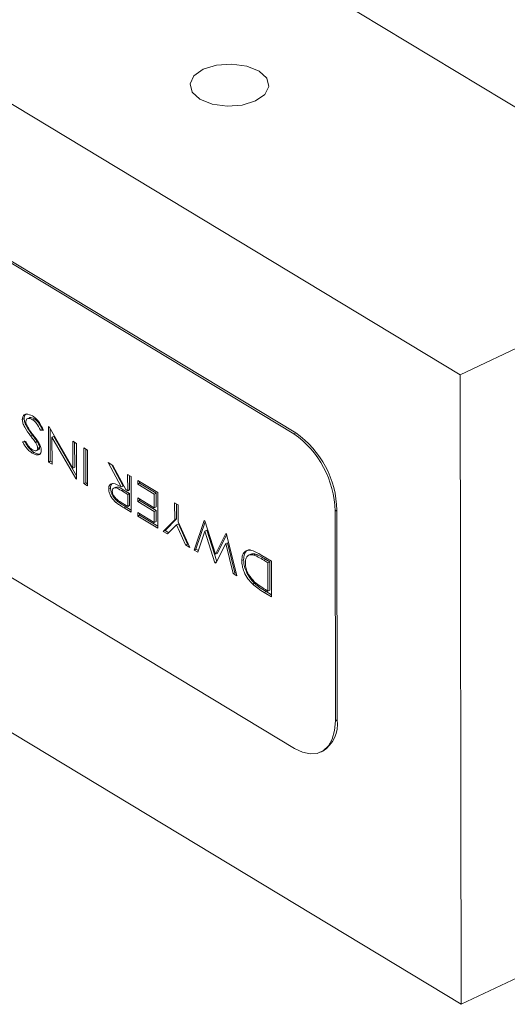
# Model space of a CAD drawing. Extents: x 19.1 to 29.8, y 0.6 to 8.7.
# Drawn here: x 23.9 to 23.9, y 3.7 to 3.7 of the extents above; entities that cross this region are included whole.
import ezdxf

# ---------------------------------------------------------------- set-up
doc = ezdxf.new("R2010")
doc.units = 0
doc.header["$MEASUREMENT"] = 0
doc.layers.get('0').update_dxf_attribs({"linetype": 'CONTINUOUS'})
doc.layers.add('D7', color=7, linetype='CONTINUOUS')

# ---------------------------------------------------------------- blocks, each defined once
blk = doc.blocks.new('A$C570E4B01')
at = {"lineweight": 15}
for p, q in [((4.205400272268342, 0.7605719499298687), (4.246776863926023, 0.7355601700036871)), ((4.235066280355049, 0.7300120229258322), (4.193689688697354, 0.7550238028520138)), ((4.228103120161443, 0.7275433169516949), (4.200518725722979, 0.7442178369024823)), ((4.22818119071858, 0.7275803045988809), (4.200596796280117, 0.7442548245496683)), ((4.246776863926023, 0.7355601700036871), (4.235066280355049, 0.7300120229258322)), ((4.200540743669272, 0.7310171402731847), (4.228125138107735, 0.7143426203223981)), ((4.235110316247635, 0.7036106296672386), (4.235066280355049, 0.7300120229258322)), ((4.235110316247635, 0.7036106296672386), (4.193733724589954, 0.7286224095934193)), ((4.216799601731758, 0.7281813269446697), (4.21672153117462, 0.7281443392974847)), ((4.217022823261168, 0.7282160422365251), (4.216925235064743, 0.728169807677542)), ((4.217236929879654, 0.7281681568264116), (4.217158859322517, 0.7281311691792265)), ((4.217559550509712, 0.7277240404510454), (4.217481479952575, 0.7276870528038604)), ((4.217608168759547, 0.7276862170149601), (4.217481479952575, 0.7276870528038604)), ((4.217818106800728, 0.7278476269329079), (4.217852393893573, 0.7278269006916638)), ((4.217820602167983, 0.7263515479815883), (4.217818106800728, 0.7278476269329079)), ((4.217852393893573, 0.7278269006916638), (4.218842027001806, 0.7261008623856888)), ((4.21789867272512, 0.7263885356287743), (4.21789640164328, 0.7277501459215152)), ((4.217149853562866, 0.7274872805039116), (4.217071783005728, 0.7274502928567266)), ((4.218047084788815, 0.7274293303358093), (4.217969014231677, 0.7273923426886242)), ((4.217969014231677, 0.7273923426886242), (4.217970901753056, 0.7262606932254458)), ((4.218961235112879, 0.7256620455588028), (4.217969014231677, 0.7273923426886242)), ((4.218992709741507, 0.7257802901145105), (4.218047084788815, 0.7274293303358093)), ((4.228103120161443, 0.7275433169516949), (4.22818119071858, 0.7275803045988809)), ((4.216738118738157, 0.7272014032585057), (4.216859614003745, 0.7272198741481972)), ((4.217349483793207, 0.7272178074260012), (4.21727141323607, 0.7271808197788161)), ((4.2173135164714, 0.7268320397225061), (4.217411104667825, 0.7268782742814883)), ((4.217447266098652, 0.7269655903247925), (4.217369195541515, 0.7269286026776065)), ((4.218840143979286, 0.7272298145911416), (4.218990443564358, 0.7271389598350009)), ((4.218842027001806, 0.7261008623856888), (4.218840143979286, 0.7272298145911416)), ((4.218920097558943, 0.7261378500328739), (4.218918355086181, 0.727182536675901)), ((4.218990443564358, 0.7271389598350009), (4.218992938931613, 0.7256428808836795)), ((4.219308568060278, 0.7254520858957809), (4.219306072693037, 0.7269481648471015)), ((4.219306072693037, 0.7269481648471015), (4.21945637227811, 0.726857310090959)), ((4.219386638617415, 0.7254890735429669), (4.219384283799933, 0.7269008869318601)), ((4.21945637227811, 0.726857310090959), (4.219458867645365, 0.7253612311396385)), ((4.217222623419126, 0.7267588790721042), (4.217144552861988, 0.7267218914249192)), ((4.21789867272512, 0.7263885356287743), (4.217820602167983, 0.7263515479815883)), ((4.217970901753056, 0.7262606932254458), (4.217820602167983, 0.7263515479815883)), ((4.217970761203311, 0.7263449587878723), (4.21789867272512, 0.7263885356287743)), ((4.218920097558943, 0.7261378500328739), (4.218842027001806, 0.7261008623856888)), ((4.220328109871595, 0.7263303525053351), (4.220519272156359, 0.7262147966123678)), ((4.220870105242746, 0.7253129193662478), (4.220328109871595, 0.7263303525053351)), ((4.220948175799883, 0.7253499070134328), (4.220472323337567, 0.7262431767538056)), ((4.220519272156359, 0.7262147966123678), (4.22106126752751, 0.7251973634732796)), ((4.218992881958066, 0.7256770389492324), (4.218961235112879, 0.7256620455588028)), ((4.218992938931613, 0.7256428808836795), (4.218961235112879, 0.7256620455588028)), ((4.221140879338982, 0.7251492388446348), (4.221139727631034, 0.7258397368221683)), ((4.221139727631034, 0.7258397368221683), (4.221290027216106, 0.7257488820660258)), ((4.221218949896134, 0.7251862264918216), (4.221217938737915, 0.7257924589069287)), ((4.221290027216106, 0.7257488820660258), (4.221292522583362, 0.7242528031147053)), ((4.219386638617415, 0.7254890735429669), (4.219308568060278, 0.7254520858957809)), ((4.219458867645365, 0.7253612311396385), (4.219308568060278, 0.7254520858957809)), ((4.219458727095606, 0.7254454967020658), (4.219386638617415, 0.7254890735429669)), ((4.220423038423696, 0.7252622689547552), (4.220344967866559, 0.7252252813075692)), ((4.220647252650657, 0.725303120865858), (4.220549664454232, 0.7252568863068749)), ((4.220948175799883, 0.7253499070134328), (4.220870105242746, 0.7253129193662478)), ((4.221560822404363, 0.7254318995099629), (4.221560566469257, 0.72558534350497)), ((4.221560566469257, 0.72558534350497), (4.222402244145705, 0.7250765568705742)), ((4.221638892961501, 0.7254688871571489), (4.221560822404363, 0.7254318995099629)), ((4.222252200495738, 0.7250139676317087), (4.221560822404363, 0.7254318995099629)), ((4.221638892961501, 0.7254688871571489), (4.221638777576153, 0.7255380655897294)), ((4.222330271052876, 0.7250509552788937), (4.221638892961501, 0.7254688871571489)), ((4.220955473528925, 0.7251943020688518), (4.220877402971787, 0.725157314421665)), ((4.221141135274088, 0.7249957948496277), (4.220877402971787, 0.725157314421665)), ((4.221219205831225, 0.7250327824968146), (4.220955473528925, 0.7251943020688518)), ((4.22106126752751, 0.7251973634732796), (4.221140879338982, 0.7251492388446348)), ((4.221218949896134, 0.7251862264918216), (4.221140879338982, 0.7251492388446348)), ((4.221219205831225, 0.7250327824968146), (4.221141135274088, 0.7249957948496277)), ((4.221141967063168, 0.7244971018658557), (4.221141135274088, 0.7249957948496277)), ((4.221220037620306, 0.7245340895130408), (4.221219205831225, 0.7250327824968146)), ((4.221561782160997, 0.7248564845286856), (4.222253160252372, 0.7244385526504313)), ((4.221562038096089, 0.7247030405336776), (4.221561782160997, 0.7248564845286856)), ((4.22164010865324, 0.7247400281808645), (4.221639993267878, 0.7248092066134451)), ((4.222330271052876, 0.7250509552788937), (4.222252200495738, 0.7250139676317087)), ((4.222253160252372, 0.7244385526504313), (4.222252200495738, 0.7250139676317087)), ((4.222331230809509, 0.7244755402976182), (4.222330271052876, 0.7250509552788937)), ((4.222402244145705, 0.7250765568705742), (4.22240473951296, 0.7235804779192536)), ((4.220727323893591, 0.7246990000066553), (4.220649253336454, 0.7246620123594694)), ((4.220871897496231, 0.7246603565057974), (4.221141967063168, 0.7244971018658557)), ((4.221069054597926, 0.724472068116401), (4.220990984040789, 0.724435080469215)), ((4.221292522583362, 0.7242528031147053), (4.220990984040789, 0.724435080469215)), ((4.221292382033603, 0.7243370686771318), (4.221069054597926, 0.724472068116401)), ((4.221220037620306, 0.7245340895130408), (4.221141967063168, 0.7244971018658557)), ((4.22164010865324, 0.7247400281808645), (4.221562038096089, 0.7247030405336776)), ((4.222253416187463, 0.7242851086554243), (4.221562038096089, 0.7247030405336776)), ((4.222331486744601, 0.7243220963026111), (4.22164010865324, 0.7247400281808645)), ((4.222331230809509, 0.7244755402976182), (4.222253160252372, 0.7244385526504313)), ((4.223108652195599, 0.7246495395167063), (4.223258951780672, 0.7245586847605647)), ((4.223109838394812, 0.7239383625632838), (4.223108652195599, 0.7246495395167063)), ((4.22318790895195, 0.7239753502104698), (4.22318686330248, 0.7246022616014658)), ((4.223258951780672, 0.7245586847605647), (4.223260137979885, 0.7238475078071414)), ((4.221562805901407, 0.7242427085486565), (4.222254183992781, 0.7238247766704031)), ((4.221563061836498, 0.7240892645536494), (4.221562805901407, 0.7242427085486565)), ((4.22164113239365, 0.7241262522008345), (4.221563061836498, 0.7240892645536494)), ((4.22240473951296, 0.7235804779192536), (4.221563061836498, 0.7240892645536494)), ((4.22164113239365, 0.7241262522008345), (4.221641017008288, 0.724195430633416)), ((4.222404598963202, 0.723664743481681), (4.22164113239365, 0.7241262522008345)), ((4.222331486744601, 0.7243220963026111), (4.222253416187463, 0.7242851086554243)), ((4.222254183992781, 0.7238247766704031), (4.222253416187463, 0.7242851086554243)), ((4.222332254549919, 0.7238617643175891), (4.222331486744601, 0.7243220963026111)), ((4.222708259447721, 0.7234811834322263), (4.22318790895195, 0.7239753502104698)), ((4.22318790895195, 0.7239753502104698), (4.223109838394812, 0.7239383625632838)), ((4.229830814471562, 0.7243010433498878), (4.229908885028699, 0.7243380309970746)), ((4.229845493102424, 0.7155005789303566), (4.229830814471562, 0.7243010433498878)), ((4.229923563659561, 0.7155375665775434), (4.229908885028699, 0.7243380309970746)), ((4.222332254549919, 0.7238617643175891), (4.222254183992781, 0.7238247766704031)), ((4.222630188890584, 0.7234441957850404), (4.223109838394812, 0.7239383625632838)), ((4.223185263117635, 0.7237281027687015), (4.222806321216844, 0.7233377253676867)), ((4.223263333674772, 0.7237650904158874), (4.223185263117635, 0.7237281027687015)), ((4.223566273493923, 0.7228783410069433), (4.223185263117635, 0.7237281027687015)), ((4.223260137979885, 0.7238475078071414), (4.223742405820182, 0.7227718705895896)), ((4.22364434405106, 0.7229153286541283), (4.223263333674772, 0.7237650904158874)), ((4.223922765322278, 0.722662844882219), (4.224343457224272, 0.7239031109107765)), ((4.224000835879416, 0.7226998325294041), (4.22438881163189, 0.7238436461930595)), ((4.224343457224272, 0.7239031109107765), (4.224376335258519, 0.7238832364328704)), ((4.224376335258519, 0.7238832364328704), (4.22481644000765, 0.7224866885713155)), ((4.222708259447721, 0.7234811834322263), (4.222630188890584, 0.7234441957850404)), ((4.222806321216844, 0.7233377253676867), (4.222630188890584, 0.7234441957850404)), ((4.222857818263883, 0.7233907764642771), (4.222708259447721, 0.7234811834322263)), ((4.224379387511057, 0.7234598458410364), (4.224077292083187, 0.7225694348360605)), ((4.224457458068208, 0.7234968334882215), (4.224379387511057, 0.7234598458410364)), ((4.224797086189874, 0.7221343257304724), (4.224379387511057, 0.7234598458410364)), ((4.224871776366022, 0.7221820406392094), (4.224457458068208, 0.7234968334882215)), ((4.22481644000765, 0.7224866885713155), (4.225253709086424, 0.7233528717938906)), ((4.224894510564788, 0.7225236762185006), (4.225292740642722, 0.7233125273606857)), ((4.225253709086424, 0.7233528717938906), (4.225287996179269, 0.7233321455526465)), ((4.225287996179269, 0.7233321455526465), (4.225711330384748, 0.7215816732841276)), ((4.22364434405106, 0.7229153286541283), (4.223566273493923, 0.7228783410069433)), ((4.223742405820182, 0.7227718705895896), (4.223566273493923, 0.7228783410069433)), ((4.223690630476362, 0.7228873489236314), (4.22364434405106, 0.7229153286541283)), ((4.225251125104528, 0.7229328882554107), (4.224835835301654, 0.7221109022386543)), ((4.225329195661679, 0.7229698759025975), (4.225251125104528, 0.7229328882554107)), ((4.225555159722127, 0.7216760770541812), (4.225251125104528, 0.7229328882554107)), ((4.225633230279264, 0.7217130647013672), (4.225329195661679, 0.7229698759025975)), ((4.224000835879416, 0.7226998325294041), (4.223922765322278, 0.722662844882219)), ((4.224077292083187, 0.7225694348360605), (4.223922765322278, 0.722662844882219)), ((4.224100991973678, 0.7226392890653983), (4.224000835879416, 0.7226998325294041)), ((4.224894510564788, 0.7225236762185006), (4.22481644000765, 0.7224866885713155)), ((4.226299944980319, 0.7224893781776309), (4.226202356783894, 0.7224431436186496)), ((4.226503261610695, 0.722490396847494), (4.226425191053558, 0.722453409200309)), ((4.226695645730807, 0.7224812339771525), (4.227166740992793, 0.7221964611008698)), ((4.224863587388803, 0.7221658321392086), (4.224797086189874, 0.7221343257304724)), ((4.224835835301654, 0.7221109022386543), (4.224797086189874, 0.7221343257304724)), ((4.225998541185369, 0.7222583845524468), (4.225920470628218, 0.7222213969052618)), ((4.226925211180536, 0.7222733550309623), (4.226847140623399, 0.7222363673837773)), ((4.227016697342812, 0.7221338718620043), (4.226847140623399, 0.7222363673837773)), ((4.227094767899949, 0.7221708595091894), (4.226925211180536, 0.7222733550309623)), ((4.227094767899949, 0.7221708595091894), (4.227016697342812, 0.7221338718620043)), ((4.227018680839855, 0.7209446809006987), (4.227016697342812, 0.7221338718620043)), ((4.227096751396992, 0.7209816685478838), (4.227094767899949, 0.7221708595091894)), ((4.227166740992793, 0.7221964611008698), (4.227169236360034, 0.7207003821495483)), ((4.225633230279264, 0.7217130647013672), (4.225555159722127, 0.7216760770541812)), ((4.225711330384748, 0.7215816732841276), (4.225555159722127, 0.7216760770541812)), ((4.225687486392495, 0.7216802673657359), (4.225633230279264, 0.7217130647013672)), ((4.226457909275219, 0.7212684443815318), (4.226379838718067, 0.7212314567343459)), ((4.226940132140165, 0.7209230542046008), (4.226862061583027, 0.7208860665574139)), ((4.227169236360034, 0.7207003821495483), (4.226862061583027, 0.7208860665574139)), ((4.226914880188907, 0.7210074274666596), (4.227018680839855, 0.7209446809006987)), ((4.227169095810289, 0.7207846477119748), (4.226940132140165, 0.7209230542046008)), ((4.227096751396992, 0.7209816685478838), (4.227018680839855, 0.7209446809006987)), ((4.229845493102424, 0.7155005789303566), (4.229923563659561, 0.7155375665775434)), ((4.229236443227386, 0.7141893371524208), (4.229314513784523, 0.7142263247996068)), ((4.246045132527549, 0.7087912398923812), (4.235110316247635, 0.7036106296672386))]:
    blk.add_line(p, q, dxfattribs=at)
at = {"lineweight": 15, "flags": 128}
for points in [[(4.226501829947829, 0.7415027017690345), (4.226893398711574, 0.741778212841627), (4.227058425589099, 0.7421126869951102), (4.226971786734303, 0.7424552035716285), (4.226646672127423, 0.742753617527331), (4.226132577520197, 0.7429624980425888), (4.225507769156302, 0.7430500449524633), (4.22486736844521, 0.7430029300335388), (4.224308870589972, 0.7428283261051227), (4.223917301826241, 0.7425528150325293), (4.223752274948701, 0.742218340879047), (4.223838913803498, 0.7418758243025279), (4.224164028410378, 0.7415774103468262), (4.224678123017604, 0.7413685298315666), (4.225302931381513, 0.741280982921694), (4.225943332092591, 0.7413280978406185), (4.226501829947829, 0.7415027017690345)], [(4.228125138107735, 0.7143426203223981), (4.2284614081209, 0.7141815800947668), (4.228784614443136, 0.7141112777808427), (4.229082336436768, 0.7141344150591244), (4.229343132812524, 0.7142501027769814), (4.229556981311951, 0.714453895120295), (4.229715663857128, 0.7147379604636015), (4.229813082366853, 0.7150913823350624), (4.229845493102424, 0.7155005789303566)]]:
    blk.add_lwpolyline(points, dxfattribs=at)
at = {"lineweight": 15}
for centre, radius, start, end in [((4.22574286622541, 0.7242041693366463), 0.004089095919347045, 1.357510693977805, 54.74567790556522), ((4.225820936782547, 0.7242411569838287), 0.004089095919352608, 1.357510694020259, 54.74567790555923), ((4.228576855203677, 0.7153660225021072), 0.001357590157223115, 302.9125820799694, 7.259257583796135)]:
    blk.add_arc(centre, radius, start, end, dxfattribs=at)
for points, knots in [([(4.21672153117462, 0.7281443392974847), (4.216733519725047, 0.7282062685486075), (4.216757638420965, 0.7283308584883983), (4.216923855505804, 0.7283907058201731), (4.217064544296271, 0.7283279012505766), (4.217150383878852, 0.7282895817937103)], [0, 0, 0, 0, 0.2781404880710094, 0.5595660537346769, 1, 1, 1, 1]), ([(4.217071783005728, 0.7274502928567266), (4.216984680911899, 0.7275673061231167), (4.216863400865527, 0.7277302341739933), (4.216742524033002, 0.7279814580964388), (4.216728513954841, 0.7280901606998036), (4.21672153117462, 0.7281443392974847)], [0, 0, 0, 0, 0.5610748646391392, 0.781234785694558, 1, 1, 1, 1]), ([(4.216799601731758, 0.7281813269446697), (4.21680912614152, 0.7282478572892881), (4.216823092047882, 0.7283454125801114), (4.2168895497962, 0.7283648928207453), (4.216910684970394, 0.7283710880092649)], [0, 0, 0, 0, 0.6819757704099169, 1, 1, 1, 1]), ([(4.217149853562866, 0.7274872805039116), (4.217062751469037, 0.7276042937703018), (4.216941471422665, 0.7277672218211801), (4.216820594590139, 0.7280184457436256), (4.216806584511978, 0.7281271483469896), (4.216799601731758, 0.7281813269446697)], [0, 0, 0, 0, 0.5610748646391397, 0.7812347856945578, 1, 1, 1, 1]), ([(4.217158859322517, 0.7281311691792265), (4.217122819572516, 0.728149600299389), (4.217050795731673, 0.728186434075015), (4.21695796769567, 0.7281908398681907), (4.216887253719271, 0.7281500305095072), (4.216876965156864, 0.7280842108747789), (4.216871834258804, 0.7280513866742231)], [0, 0, 0, 0, 0.280936490109881, 0.5614391068233225, 0.7812900242728624, 1, 1, 1, 1]), ([(4.217236929879654, 0.7281681568264116), (4.217201430461664, 0.7281856648438492), (4.217130486450351, 0.7282206538396512), (4.21705047697484, 0.7282343933095188), (4.21702095504434, 0.7282109079701549), (4.21701564042224, 0.7282066800723968)], [0, 0, 0, 0, 0.4509251944477582, 0.9011539879184104, 0.9999999999999999, 0.9999999999999999, 0.9999999999999999, 0.9999999999999999]), ([(4.217150383878852, 0.7282895817937103), (4.217201514165076, 0.728254040502005), (4.21730370712995, 0.7281830049134559), (4.217474893396748, 0.7279808269789179), (4.217557634175442, 0.7277979255234905), (4.217608168759547, 0.7276862170149601)], [0, 0, 0, 0, 0.2804499872476512, 0.5605291464250927, 1, 1, 1, 1]), ([(4.217481479952575, 0.7276870528038604), (4.217433814364007, 0.7277911243661137), (4.217348838809393, 0.7279766573467699), (4.217216823079518, 0.7280840267931836), (4.217158859322517, 0.7281311691792265)], [0, 0, 0, 0, 0.5609329504909166, 0.9999999999999999, 0.9999999999999999, 0.9999999999999999, 0.9999999999999999]), ([(4.217559550509712, 0.7277240404510454), (4.217511884921144, 0.7278281120132988), (4.21742690936653, 0.728013644993954), (4.217294893636655, 0.7281210144403678), (4.217236929879654, 0.7281681568264116)], [0, 0, 0, 0, 0.5609329504919826, 1, 1, 1, 1]), ([(4.216871834258804, 0.728051386674224), (4.216875925380087, 0.7280179820141868), (4.216883254337695, 0.7279581399024035), (4.216912315084819, 0.7278987087745907), (4.216925153737684, 0.7278724528901135)], [0, 0, 0, 0, 0.5582132555209871, 1, 1, 1, 1]), ([(4.216925153737684, 0.7278724528901135), (4.21697203961714, 0.7277939468661749), (4.217055837787008, 0.7276536346611815), (4.217151083226632, 0.7275276828989856), (4.217193037929611, 0.7274722023553037)], [0, 0, 0, 0, 0.5595095875211971, 1, 1, 1, 1]), ([(4.21727141323607, 0.7271808197788161), (4.217234591293028, 0.7272318106699114), (4.217168829421077, 0.7273228774679623), (4.217101439425512, 0.7274113559805624), (4.217071783005728, 0.7274502928567266)], [0, 0, 0, 0, 0.5599284501853519, 1, 1, 1, 1]), ([(4.217349483793207, 0.7272178074260012), (4.217312661850166, 0.7272687983170973), (4.217246899978214, 0.7273598651151474), (4.21717950998265, 0.7274483436277475), (4.217149853562866, 0.7274872805039116)], [0, 0, 0, 0, 0.5599284501861396, 1, 1, 1, 1]), ([(4.217193037929611, 0.7274722023553046), (4.217240665245193, 0.7274095988899871), (4.217325657010925, 0.7272978819268516), (4.217402609684392, 0.7271755570596063), (4.217436439953794, 0.7271217800687895)], [0, 0, 0, 0, 0.560375645388496, 1, 1, 1, 1]), ([(4.217144552861988, 0.7267218914249192), (4.2170924486337, 0.7267582450425039), (4.217006583539877, 0.7268181539383409), (4.216895381694592, 0.7269448648173444), (4.216811887889371, 0.7270687282104635), (4.216762713568038, 0.7271571690470147), (4.216738118738157, 0.7272014032585057)], [0, 0, 0, 0, 0.3395540377554557, 0.5595676257458391, 0.77971512312543, 1, 1, 1, 1]), ([(4.217222623419126, 0.7267588790721042), (4.217170519190837, 0.7267952326896889), (4.217084654097015, 0.7268551415855269), (4.216973452251729, 0.7269818524645295), (4.216889958446508, 0.7271057158576495), (4.216840784125189, 0.7271941566942015), (4.216816189295308, 0.7272383909056916)], [0, 0, 0, 0, 0.3395540377554558, 0.5595676257458383, 0.7797151231254292, 1, 1, 1, 1]), ([(4.216859614003745, 0.7272198741481972), (4.216887720749149, 0.727171279863148), (4.216934000151674, 0.727091266526612), (4.217008035553086, 0.7269898614707468), (4.217078262883454, 0.7269199133964079), (4.217126665791035, 0.7268875471727707), (4.217150872533729, 0.7268713605243455)], [0, 0, 0, 0, 0.3401608155507337, 0.5600947062746576, 0.7799992853830415, 1, 1, 1, 1]), ([(4.217150872533729, 0.7268713605243455), (4.217200265560429, 0.7268476929584127), (4.217274443329167, 0.7268121493331305), (4.217342439162714, 0.7268424641323001), (4.217366122655228, 0.726883680579208), (4.217368171395385, 0.7269136308274478), (4.217369195541515, 0.7269286026776065)], [0, 0, 0, 0, 0.4987183615584455, 0.7489683820749444, 0.8745116321335638, 1, 1, 1, 1]), ([(4.217369195541515, 0.7269286026776065), (4.217367147336454, 0.726952120309333), (4.217363048437115, 0.7269991841538577), (4.217328082738895, 0.7270888753752303), (4.217292919986058, 0.7271459257846526), (4.21727141323607, 0.7271808197788161)], [0, 0, 0, 0, 0.2794839677184617, 0.559307593426033, 1, 1, 1, 1]), ([(4.217447266098652, 0.7269655903247925), (4.217445217893591, 0.7269891079565198), (4.217441118994266, 0.7270361718010445), (4.217406153296032, 0.7271258630224171), (4.217370990543195, 0.7271829134318386), (4.217349483793207, 0.7272178074260003)], [0, 0, 0, 0, 0.2794839677189948, 0.5593075934270982, 1, 1, 1, 1]), ([(4.217398880281557, 0.7268787941122179), (4.217408305993935, 0.7268818693117352), (4.217427654787308, 0.7268881819804873), (4.21744394926683, 0.7269211890540852), (4.21744616064921, 0.7269507920585578), (4.217447266098652, 0.7269655903247925)], [0, 0, 0, 0, 0.3220534948774292, 0.6611008560115247, 0.9999999999999999, 0.9999999999999999, 0.9999999999999999, 0.9999999999999999]), ([(4.217436439953794, 0.7271217800687895), (4.217461965729846, 0.7270694043330046), (4.217507534947067, 0.726975901934618), (4.217515834224621, 0.7268843224148274), (4.217519484629257, 0.7268440415228223)], [0, 0, 0, 0, 0.5601539285514647, 1, 1, 1, 1]), ([(4.217519484629257, 0.7268440415228223), (4.217515457210801, 0.7268055200033388), (4.217507395937709, 0.7267284154036133), (4.217445702114965, 0.7266664866789121), (4.217329412304757, 0.7266359343812718), (4.217220734282229, 0.7266864681348437), (4.217144552861988, 0.7267218914249192)], [0, 0, 0, 0, 0.1866358272252706, 0.3735699148245028, 0.5608833096412328, 1, 1, 1, 1]), ([(4.217506006072377, 0.7267063422163229), (4.217485102972894, 0.7266987768610553), (4.217403960034851, 0.7266694091993786), (4.217299886638294, 0.726720758087227), (4.217222623419126, 0.7267588790721042)], [0, 0, 0, 0, 0.2576083635611734, 1, 1, 1, 1]), ([(4.220344967866559, 0.7252252813075692), (4.220347222317152, 0.7252606227965677), (4.220351729903008, 0.7253312851551259), (4.220406848539106, 0.7254295127429042), (4.220577842272, 0.7254803853248486), (4.220753099473093, 0.7253799633825508), (4.220870105242746, 0.7253129193662478)], [0, 0, 0, 0, 0.1254378165320072, 0.2508024483365845, 0.4998183492684334, 0.9999999999999999, 0.9999999999999999, 0.9999999999999999, 0.9999999999999999]), ([(4.220649253336454, 0.7246620123594694), (4.220606990007916, 0.7247007336228872), (4.220522553319817, 0.7247780937209942), (4.220421953637846, 0.7249289224471172), (4.220355173035763, 0.7250883087749926), (4.220348370133514, 0.7251796164967903), (4.220344967866559, 0.7252252813075692)], [0, 0, 0, 0, 0.2805546001074952, 0.5605119635347751, 0.7802032771159393, 1, 1, 1, 1]), ([(4.220423038423696, 0.7252622689547552), (4.220425551823972, 0.7252970535186636), (4.220430577158091, 0.725366602351972), (4.220465381431858, 0.7254427567176247), (4.220508745562633, 0.7254520590799842), (4.22052770388084, 0.72545612596989)], [0, 0, 0, 0, 0.3602618806139463, 0.7203135720818674, 0.9999999999999999, 0.9999999999999999, 0.9999999999999999, 0.9999999999999999]), ([(4.220727323893591, 0.7246990000066553), (4.220685060565053, 0.7247377212700723), (4.220600623876955, 0.7248150813681793), (4.220500024194983, 0.7249659100943031), (4.2204332435929, 0.7251252964221795), (4.220426440690652, 0.7252166041439754), (4.220423038423696, 0.7252622689547552)], [0, 0, 0, 0, 0.2805546001074954, 0.5605119635347746, 0.780203277115939, 1, 1, 1, 1]), ([(4.220877402971787, 0.725157314421665), (4.220795792535178, 0.7252077795446725), (4.22067364814459, 0.7252833094885389), (4.220547283652927, 0.7252671097913712), (4.220501784032997, 0.7252071829692879), (4.220497439138562, 0.7251584694747191), (4.220495267951513, 0.7251341268561244)], [0, 0, 0, 0, 0.5008591542640155, 0.749623929403065, 0.8748845828970615, 0.9999999999999999, 0.9999999999999999, 0.9999999999999999, 0.9999999999999999]), ([(4.220955473528925, 0.7251943020688518), (4.220871532490925, 0.7252500302834406), (4.220756023752479, 0.7253267162039005), (4.220665480865286, 0.7252979230313912), (4.220640736150919, 0.7252900540661766)], [0, 0, 0, 0, 0.7267072528774572, 1, 1, 1, 1]), ([(4.220495267951513, 0.7251341268561244), (4.220497525927762, 0.7251075864795578), (4.220502045101618, 0.7250544678623276), (4.2205485267664, 0.724942149025467), (4.220671455954282, 0.724775441819725), (4.220791605957821, 0.7247064566146566), (4.220871897496231, 0.7246603565057974)], [0, 0, 0, 0, 0.1250635501085133, 0.2503055233813035, 0.4990085635238007, 1, 1, 1, 1]), ([(4.220990984040789, 0.724435080469215), (4.220927024227443, 0.7244735314225501), (4.220812840062457, 0.7245421759317985), (4.220699226643298, 0.7246254041167504), (4.220649253336454, 0.7246620123594685)], [0, 0, 0, 0, 0.5601460882472692, 1, 1, 1, 1]), ([(4.221069054597926, 0.724472068116401), (4.22100509478458, 0.7245105190697361), (4.220890910619609, 0.7245791635789844), (4.220777297200435, 0.7246623917639354), (4.220727323893591, 0.7246990000066553)], [0, 0, 0, 0, 0.5601460882472685, 1, 1, 1, 1]), ([(4.225920470628218, 0.7222213969052618), (4.225926808509861, 0.722304421204429), (4.225939482810794, 0.7224704506466404), (4.226056737459778, 0.7226205504373135), (4.226297451265346, 0.7227045944853625), (4.226531485237807, 0.7225733170529427), (4.226695645730807, 0.7224812339771525)], [0, 0, 0, 0, 0.1869046439197175, 0.3737661635015601, 0.5607353315236707, 1, 1, 1, 1]), ([(4.225998541185369, 0.7222583845524468), (4.226005078334417, 0.7223407987355479), (4.226018151124187, 0.7225056080864034), (4.226124023772478, 0.7226531611070737), (4.226225117057275, 0.7226758018344466), (4.226269421301986, 0.7226857241584463)], [0, 0, 0, 0, 0.3597453435427639, 0.7194076833708075, 1, 1, 1, 1]), ([(4.226425191053558, 0.722453409200309), (4.226371917683771, 0.7224632510201676), (4.226265506393084, 0.7224829096368097), (4.226147314370401, 0.7224178027733821), (4.226079945532113, 0.7222929412177361), (4.226073830383406, 0.7221845001528369), (4.226070770713186, 0.722130242453817)], [0, 0, 0, 0, 0.2802831264670081, 0.5598536259636618, 0.7797759593279363, 1, 1, 1, 1]), ([(4.226503261610695, 0.722490396847494), (4.226448216812564, 0.7225040776772822), (4.226369436711188, 0.7225236576774714), (4.226312607224365, 0.7224855563782047), (4.22629548532327, 0.7224740770087124)], [0, 0, 0, 0, 0.698714487092677, 1, 1, 1, 1]), ([(4.226847140623399, 0.7222363673837773), (4.226767883281944, 0.7222845231642507), (4.226626421299436, 0.7223704737153351), (4.226486651566809, 0.7224280787264998), (4.226425191053558, 0.7224534092003072)], [0, 0, 0, 0, 0.5602730856958128, 1, 1, 1, 1]), ([(4.226925211180536, 0.7222733550309623), (4.226845953839081, 0.7223215108114367), (4.226704491856573, 0.7224074613625202), (4.226564722123946, 0.7224650663736867), (4.226503261610695, 0.722490396847494)], [0, 0, 0, 0, 0.5602730856958125, 1, 1, 1, 1]), ([(4.226379838718067, 0.7212314567343459), (4.226310589765369, 0.721304281938898), (4.226172246704728, 0.7214497695065241), (4.226021017273048, 0.7217243428983622), (4.225933364836614, 0.7219938449134862), (4.225924770226236, 0.7221455192661015), (4.225920470628218, 0.7222213969052618)], [0, 0, 0, 0, 0.280212774558218, 0.5597989767325738, 0.7797820539521947, 0.9999999999999999, 0.9999999999999999, 0.9999999999999999, 0.9999999999999999]), ([(4.226457909275219, 0.7212684443815318), (4.226388660322506, 0.7213412695860839), (4.226250317261865, 0.7214867571537091), (4.2260990878302, 0.7217613305455473), (4.226011435393751, 0.7220308325606721), (4.226002840783373, 0.7221825069132883), (4.225998541185369, 0.7222583845524468)], [0, 0, 0, 0, 0.2802127745582185, 0.5597989767325738, 0.7797820539521948, 1, 1, 1, 1]), ([(4.226070770713186, 0.722130242453817), (4.226077007947147, 0.7220496864600152), (4.226089477775112, 0.7218886343990967), (4.226223212579022, 0.7215760632286212), (4.226370792597699, 0.7214194023636811), (4.226460858491087, 0.7213237945647037)], [0, 0, 0, 0, 0.2805781186199295, 0.5609475114155502, 1, 1, 1, 1]), ([(4.226862061583027, 0.7208860665574139), (4.226771272320811, 0.7209410060835815), (4.226609229735509, 0.7210390633057457), (4.226449899407918, 0.7211726958618474), (4.226379838718067, 0.7212314567343459)], [0, 0, 0, 0, 0.560280262429156, 1, 1, 1, 1]), ([(4.226940132140165, 0.7209230542046008), (4.226849342877948, 0.7209779937307674), (4.226687300292646, 0.7210760509529326), (4.226527969965055, 0.7212096835090325), (4.226457909275219, 0.7212684443815318)], [0, 0, 0, 0, 0.5602802624291565, 1, 1, 1, 1]), ([(4.226460858491087, 0.7213237945647037), (4.226545200248729, 0.7212578214243521), (4.226695890063134, 0.7211399500335665), (4.226847935331698, 0.721047939358634), (4.226914880188907, 0.7210074274666596)], [0, 0, 0, 0, 0.5597044364285145, 0.9999999999999999, 0.9999999999999999, 0.9999999999999999, 0.9999999999999999])]:
    blk.add_open_spline(points, degree=3, knots=knots, dxfattribs=at)

msp = doc.modelspace()

# ---------------------------------------------------------------- block references
at = {"layer": 'D7', "color": 7, "linetype": 'Continuous'}
msp.add_blockref('A$C570E4B01', (19.64027366799572, 3.000850391930379), dxfattribs=at)

doc.saveas('drawing.dxf')
